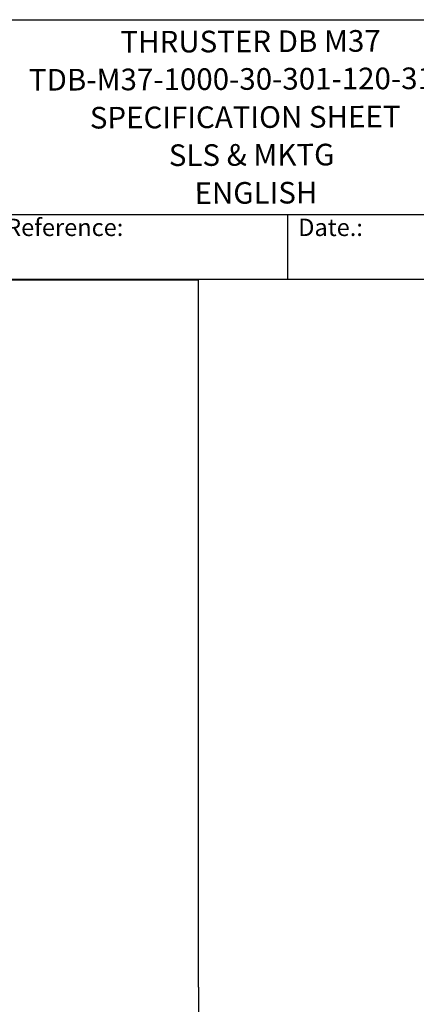
# Model space of a CAD drawing. Units: millimetres. Extents: x 239 to 3215, y 30 to 4191.
# Drawn here: x 1432 to 2136, y 2441 to 4191 of the extents above; entities that cross this region are included whole.
import ezdxf
from ezdxf.enums import TextEntityAlignment as Align

# ---------------------------------------------------------------- set-up
doc = ezdxf.new("R2010")
doc.units = ezdxf.units.MM
doc.header["$LTSCALE"] = 15.384615
for name, color, linetype, lineweight in [('Sketch Geometry(Hillmar_metric)', 7, 'Continuous', 25), ('Symbols(Hillmar_metric)', 7, 'Continuous', 18), ('Visible Edges(Hillmar_metric)', 7, 'Continuous', 25)]:
    doc.layers.add(name, color=color, linetype=linetype, lineweight=lineweight)
doc.styles.add('Hillmar_Imperial_Parts_List', font='arial.ttf')
doc.styles.add('Hillmar_metric_title_block', font='arial.ttf')
doc.styles.add('Text Style48', font='arial.ttf')
doc.styles.add('Text Style95', font='arial.ttf')
doc.styles.add('Text Style96', font='arialbd.ttf')

# ---------------------------------------------------------------- blocks, each defined once
blk = doc.blocks.new('Borders Default Border')
at = {"layer": 'Sketch Geometry(Hillmar_metric)', "flags": 128}
blk.add_lwpolyline([(21, 12), (21, 272.4), (209, 272.4), (209, 12), (21, 12)], dxfattribs=at)
blk = doc.blocks.new('Title Blocks Hillmar_Metric')
at = {"layer": 'Visible Edges(Hillmar_metric)'}
for p, q in [((25.42, 271.67), (213.42, 271.67)), ((70.42, 249.17), (213.42, 249.17)), ((128.42, 249.17), (128.42, 241.67)), ((213.42, 241.67), (25.42, 241.67))]:
    blk.add_line(p, q, dxfattribs=at)
at = {"layer": 'Symbols(Hillmar_metric)', "color": 7, "char_height": 2, "attachment_point": 4, "style": 'Hillmar_Imperial_Parts_List'}
for s, insert, width in [('  Company / Project Reference:', (70.42, 247.42), 44.6915), ('  Date.:', (128.42, 247.42), 17.1049)]:
    blk.add_mtext(s, dxfattribs=dict(at, insert=insert, width=width))
at = {"layer": 'Symbols(Hillmar_metric)', "color": 7}
for tag, p, height, rotation, style in [('<Line1>_001', (109.07, 267.85), 2.5, 0.2344, 'Text Style96'), ('<Line2>_001', (98.49, 263.45), 2.5, 0.2344, 'Text Style96'), ('<Line3>_001', (105.6, 259.09), 2.5, 0.2344, 'Text Style96'), ('<Line4>_001', (114.7, 254.76), 2.5, 0.2344, 'Text Style96'), ('<Line5>_001', (117.67, 250.39), 2.5, 0.2344, 'Text Style96'), ('<Form_Number>_001', (169.88, 249.94), 2.5, 0.2344, 'Text Style48'), ('<Page>_001', (153.84, 242.55), 2.2, 0.2344, 'Text Style95'), ('FILENAME_AND_PATH_001', (21.59, 14.11), 1.5, 90, 'Hillmar_metric_title_block')]:
    blk.add_attdef(tag, p, '', height=height, rotation=rotation, dxfattribs=dict(at, style=style))
at = {"layer": 'Symbols(Hillmar_metric)', "color": 7, "style": 'Text Style48'}
for tag, p in [('<Sheet_Number>', (169.92, 266.17)), ('<Job_Number>', (169.92, 258.67)), ('<Document_Package_Number.>', (169.92, 243.67))]:
    blk.add_attdef(tag, text='', height=2.5, rotation=0.2344, dxfattribs=at).set_placement(p, align=Align.MIDDLE_LEFT)
at = {"layer": 'Symbols(Hillmar_metric)', "color": 7}
for tag, height, style, p in [('<Date>', 2.2, 'Text Style95', (138.42, 243.67)), ('<Document_Package_Number_Rev..>', 2.5, 'Text Style48', (208.42, 243.67))]:
    blk.add_attdef(tag, text='', height=height, rotation=0.2344, dxfattribs=dict(at, style=style)).set_placement(p, align=Align.MIDDLE_CENTER)

msp = doc.modelspace()

# ---------------------------------------------------------------- linework, layer by layer
at = {"layer": 'Sketch Geometry(Hillmar_metric)'}
for p, q in [((1749.4579, 3727.9021), (323.0688, 3727.9021)), ((1749.4579, 2471.5612), (1749.4579, 3727.9021)), ((1749.4579, 2471.5612), (1749.4579, 379.3459))]:
    msp.add_line(p, q, dxfattribs=at)

# ---------------------------------------------------------------- block references
ref = msp.add_blockref('Title Blocks Hillmar_Metric', (-67.9833, 11.2288), dxfattribs=dict(xscale=15.38461538461538, yscale=15.38461538461538, zscale=15.38461538461538))
ref.add_attrib('<Line1>_001', 'THRUSTER DB M37', (1610.5959, 4132.0764), dxfattribs={"layer": 'Symbols(Hillmar_metric)', "color": 7, "height": 38.461538, "rotation": 0.2343846, "style": 'Text Style96'})
ref.add_attrib('<Line2>_001', 'TDB-M37-1000-30-301-120-31600', (1447.9602, 4064.5757), dxfattribs={"layer": 'Symbols(Hillmar_metric)', "color": 7, "height": 38.461538, "rotation": 0.2343846, "style": 'Text Style96'})
ref.add_attrib('<Line3>_001', 'SPECIFICATION SHEET', (1556.2754, 3997.2388), dxfattribs={"layer": 'Symbols(Hillmar_metric)', "color": 7, "height": 38.461538, "rotation": 0.2343846, "style": 'Text Style96'})
ref.add_attrib('<Line4>_001', 'SLS & MKTG', (1696.6084, 3930.6495), dxfattribs={"layer": 'Symbols(Hillmar_metric)', "color": 7, "height": 38.46154, "rotation": 0.2343846, "style": 'Text Style96'})
ref.add_attrib('<Line5>_001', 'ENGLISH', (1742.3112, 3863.3714), dxfattribs={"layer": 'Symbols(Hillmar_metric)', "color": 7, "height": 38.46154, "rotation": 0.2343846, "style": 'Text Style96'})
at = {"xscale": 15.38461538461538, "yscale": 15.38461538461538, "zscale": 15.38461538461538}
msp.add_blockref('Borders Default Border', (0, 0), dxfattribs=at)

doc.saveas('drawing.dxf')
